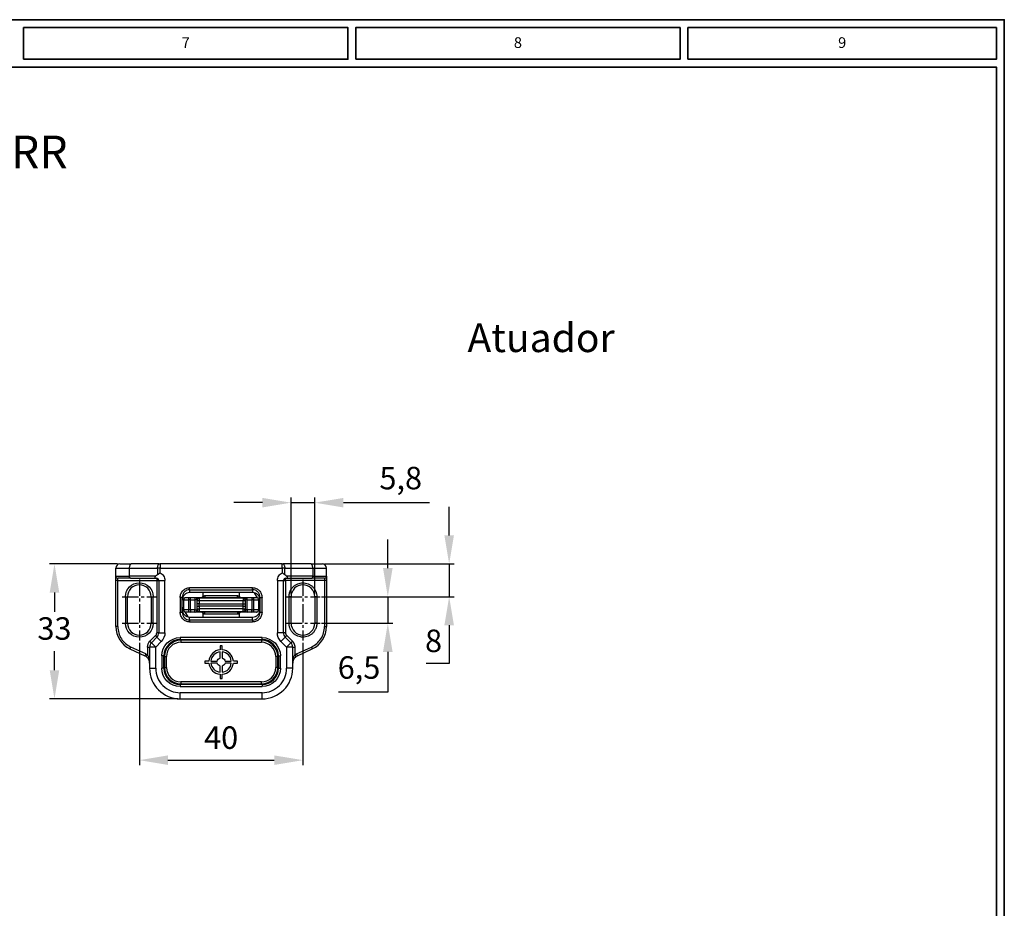
# Model space of a CAD drawing. Units: millimetres. Extents: x 1 to 811, y 1 to 573.
# Drawn here: x 570 to 811, y 356 to 573 of the extents above; entities that cross this region are included whole.
import ezdxf
from ezdxf.enums import TextEntityAlignment as Align

# ---------------------------------------------------------------- set-up
doc = ezdxf.new("R2010")
doc.units = ezdxf.units.MM
doc.linetypes.add('CENTER2', pattern=[28.575, 19.05, -3.175, 3.175, -3.175])
doc.layers.add('EPLAN201', color=7, linetype='Continuous', lineweight=35)
doc.layers.add('EPLAN453', color=7, linetype='Continuous', lineweight=35)
doc.styles.get("Standard").update_dxf_attribs({"font": 'arial.ttf'})
doc.styles.add('Tahoma', font='tahoma.ttf')
doc.dimstyles.new('ISO-25', dxfattribs={"dimtxt": 5.5, "dimasz": 7, "dimexe": 1.25, "dimexo": 0.625, "dimgap": 2, "dimtad": 1, "dimtih": 1, "dimtoh": 1, "dimtxsty": 'Standard', "dimcen": 2.5, "dimclrd": 4, "dimclre": 4, "dimclrt": 2, "dimadec": 0, "dimazin": 0, "dimtfac": 1, "dimtmove": 0, "dimatfit": 3, "dimfxl": 1, "dimarcsym": 0})

# ---------------------------------------------------------------- blocks, each defined once
blk = doc.blocks.new('EPLFRAME')
at = {"layer": 'EPLAN201', "color": 137, "linetype": 'Continuous', "lineweight": 35, "ltscale": 4}
for points in [[(0.5, 0.5), (419.5, 0.5), (419.5, 296.5), (0.5, 296.5)], [(295.5, 291.5), (336.5, 291.5), (336.5, 295.5), (295.5, 295.5)], [(337.5, 291.5), (378.5, 291.5), (378.5, 295.5), (337.5, 295.5)], [(379.5, 291.5), (418.5, 291.5), (418.5, 295.5), (379.5, 295.5)], [(1.5, 20), (418.5, 20), (418.5, 290.5), (1.5, 290.5)]]:
    blk.add_lwpolyline(points, close=True, dxfattribs=at)
at = {"color": 7}
for tag, p in [('53_19005_1', (22, 292.5)), ('53_19005', (64, 292.5)), ('53_19005_8', (106, 292.5)), ('53_19005_6', (148, 292.5)), ('53_19005_7', (190, 292.5)), ('53_19005_9', (232, 292.5)), ('53_19005_3', (274, 292.5)), ('53_19005_2', (316, 292.5)), ('53_19005_4', (358, 292.5)), ('53_19005_5', (399, 292.5))]:
    blk.add_attdef(tag, text='', height=1.35, dxfattribs=at).set_placement(p, align=Align.BOTTOM_CENTER)
for tag, height, p in [('4_11016', 1.63, (417.5, 22.42)), ('4_11040', 2.26, (417.5, 13.75)), ('4_11042', 3.61, (417.5, 6.1))]:
    blk.add_attdef(tag, text='', height=height, dxfattribs=at).set_placement(p, align=Align.RIGHT)
for tag, p in [('14_10013', (83.21, 16.72)), ('14_10015', (119, 13.13)), ('4_11011', (259.08, 13.12)), ('14_10901[1000]', (119, 4.63))]:
    blk.add_attdef(tag, p, '', height=1.63, dxfattribs=at)
for tag, p in [('14_10021', (198, 13.13)), ('14_10025', (378, 13.12))]:
    blk.add_attdef(tag, text='', height=1.63, dxfattribs=at).set_placement(p, align=Align.CENTER)
for tag, p in [('4_40101', (233.51, 11.94)), ('4_11074[1]', (197.98, 3.95)), ('4_40102', (216.48, 3.85)), ('4_40103', (240.48, 3.85)), ('14_10232', (377.9, 3.92))]:
    blk.add_attdef(tag, text='', height=1.63, dxfattribs=at).set_placement(p, align=Align.MIDDLE_CENTER)
blk = doc.blocks.new('*D85')
at = {"color": 4, "lineweight": -2, "transparency": 16777216}
for p, q in [((660.43, 439.16), (660.43, 446.16)), ((644.24, 432.16), (661.68, 432.16)), ((660.43, 432.16), (660.43, 425.66)), ((644.24, 425.66), (661.68, 425.66)), ((660.43, 418.66), (660.43, 408.81)), ((660.43, 408.81), (648.35, 408.81))]:
    blk.add_line(p, q, dxfattribs=at)
at = {"color": 4, "transparency": 16777216}
for points in [[(659.26, 439.16), (661.6, 439.16), (660.43, 432.16)], [(659.26, 418.66), (661.6, 418.66), (660.43, 425.66)]]:
    blk.add_solid(points, dxfattribs=at)
at = {"layer": 'DEFPOINTS', "color": 0, "transparency": 16777216}
for p in [(643.61, 432.16), (660.43, 432.16), (643.61, 425.66)]:
    blk.add_point(p, dxfattribs=at)
at = {"color": 2, "transparency": 16777216, "insert": (653.39, 414.12), "char_height": 5.5, "attachment_point": 5}
blk.add_mtext('6,5', dxfattribs=at)
blk = doc.blocks.new('*D86')
at = {"color": 4, "lineweight": -2, "transparency": 16777216}
for p, q in [((675.43, 447.16), (675.43, 454.16)), ((645.06, 440.16), (676.68, 440.16)), ((675.43, 440.16), (675.43, 432.16)), ((644.24, 432.16), (676.68, 432.16)), ((675.43, 425.16), (675.43, 415.84)), ((675.43, 415.84), (669.81, 415.84))]:
    blk.add_line(p, q, dxfattribs=at)
at = {"color": 4, "transparency": 16777216}
for points in [[(674.26, 447.16), (676.6, 447.16), (675.43, 440.16)], [(674.26, 425.16), (676.6, 425.16), (675.43, 432.16)]]:
    blk.add_solid(points, dxfattribs=at)
at = {"layer": 'DEFPOINTS', "color": 0, "transparency": 16777216}
for p in [(644.43, 440.16), (675.43, 440.16), (643.61, 432.16)]:
    blk.add_point(p, dxfattribs=at)
at = {"color": 2, "transparency": 16777216, "insert": (671.62, 420.64), "char_height": 5.5, "attachment_point": 5}
blk.add_mtext('8', dxfattribs=at)
blk = doc.blocks.new('*D87')
at = {"color": 4, "lineweight": -2, "transparency": 16777216}
for p, q in [((599.68, 420.84), (599.68, 390.91)), ((639.68, 420.84), (639.68, 390.91)), ((606.68, 392.16), (632.68, 392.16))]:
    blk.add_line(p, q, dxfattribs=at)
at = {"color": 4, "transparency": 16777216}
for points in [[(606.68, 393.32), (606.68, 390.99), (599.68, 392.16)], [(632.68, 393.32), (632.68, 390.99), (639.68, 392.16)]]:
    blk.add_solid(points, dxfattribs=at)
at = {"layer": 'DEFPOINTS', "color": 0, "transparency": 16777216}
for p in [(599.68, 421.47), (639.68, 421.47), (639.68, 392.16)]:
    blk.add_point(p, dxfattribs=at)
at = {"color": 2, "transparency": 16777216, "insert": (619.68, 396.96), "char_height": 5.5, "attachment_point": 5}
blk.add_mtext('40', dxfattribs=at)
blk = doc.blocks.new('*D88')
at = {"color": 4, "lineweight": -2, "transparency": 16777216}
for p, q in [((629.78, 455.16), (622.78, 455.16)), ((636.78, 432.78), (636.78, 456.41)), ((636.78, 455.16), (642.58, 455.16)), ((642.58, 432.78), (642.58, 456.41)), ((649.58, 455.16), (670.61, 455.16))]:
    blk.add_line(p, q, dxfattribs=at)
at = {"color": 4, "transparency": 16777216}
for points in [[(629.78, 456.32), (629.78, 453.99), (636.78, 455.16)], [(649.58, 456.32), (649.58, 453.99), (642.58, 455.16)]]:
    blk.add_solid(points, dxfattribs=at)
at = {"layer": 'DEFPOINTS', "color": 0, "transparency": 16777216}
for p in [(642.58, 455.16), (636.78, 432.16), (642.58, 432.16)]:
    blk.add_point(p, dxfattribs=at)
at = {"color": 2, "transparency": 16777216, "insert": (663.59, 460.46), "char_height": 5.5, "attachment_point": 5}
blk.add_mtext('5,8', dxfattribs=at)
blk = doc.blocks.new('*D100')
at = {"color": 4, "lineweight": -2, "transparency": 16777216}
for p, q in [((594.31, 440.16), (577.68, 440.16)), ((578.93, 433.16), (578.93, 428.47)), ((578.93, 414.16), (578.93, 418.85)), ((609.06, 407.16), (577.68, 407.16))]:
    blk.add_line(p, q, dxfattribs=at)
at = {"color": 4, "transparency": 16777216}
for points in [[(577.76, 433.16), (580.1, 433.16), (578.93, 440.16)], [(577.76, 414.16), (580.1, 414.16), (578.93, 407.16)]]:
    blk.add_solid(points, dxfattribs=at)
at = {"layer": 'DEFPOINTS', "color": 0, "transparency": 16777216}
for p in [(594.93, 440.16), (578.93, 407.16), (609.68, 407.16)]:
    blk.add_point(p, dxfattribs=at)
at = {"color": 2, "transparency": 16777216, "insert": (578.93, 423.66), "char_height": 5.5, "attachment_point": 5}
blk.add_mtext('33', dxfattribs=at)

msp = doc.modelspace()

# ---------------------------------------------------------------- linework, layer by layer
for p, q in [((593.931, 439.156), (597.286, 439.156)), ((593.931, 437.156), (593.931, 439.156)), ((597.286, 437.156), (597.286, 439.156)), ((597.286, 439.156), (604.133, 439.156)), ((604.55, 440.156), (597.703, 440.156)), ((604.133, 439.156), (604.133, 437.517)), ((604.758, 439.156), (604.133, 439.156)), ((604.758, 440.156), (604.758, 439.156)), ((634.603, 440.156), (604.758, 440.156)), ((604.758, 437.977), (604.758, 439.156)), ((604.758, 439.156), (634.603, 439.156)), ((634.603, 439.156), (634.603, 440.156)), ((634.603, 439.156), (634.603, 437.977)), ((635.228, 439.156), (634.603, 439.156)), ((641.659, 440.156), (634.812, 440.156)), ((635.228, 437.517), (635.228, 439.156)), ((635.228, 439.156), (642.075, 439.156)), ((642.075, 439.156), (642.075, 437.156)), ((642.075, 439.156), (645.431, 439.156)), ((645.431, 437.156), (645.431, 439.156)), ((593.931, 437.156), (597.286, 437.156)), ((594.431, 436.156), (593.931, 436.156)), ((593.931, 424.826), (593.931, 436.156)), ((594.431, 436.156), (594.431, 436.656)), ((594.431, 436.156), (603.931, 436.156)), ((594.431, 424.826), (594.431, 436.156)), ((603.663, 437.156), (597.286, 437.156)), ((597.494, 436.656), (603.583, 436.656)), ((603.931, 436.656), (603.931, 436.156)), ((603.931, 436.156), (604.431, 436.156)), ((603.931, 436.156), (603.931, 423.328)), ((604.431, 436.156), (604.431, 423.328)), ((604.431, 436.156), (605.931, 436.156)), ((605.931, 423.328), (605.931, 436.156)), ((633.431, 436.156), (633.431, 423.328)), ((633.431, 436.156), (634.931, 436.156)), ((634.931, 423.328), (634.931, 436.156)), ((634.931, 436.156), (635.431, 436.156)), ((635.431, 436.156), (635.431, 436.656)), ((635.431, 436.156), (635.431, 423.328)), ((644.931, 436.156), (635.431, 436.156)), ((642.075, 437.156), (635.698, 437.156)), ((635.779, 436.656), (641.867, 436.656)), ((642.075, 437.156), (645.431, 437.156)), ((644.931, 436.656), (644.931, 436.156)), ((645.431, 436.156), (644.931, 436.156)), ((644.931, 436.156), (644.931, 424.826)), ((645.431, 436.156), (645.431, 424.826)), ((627.381, 434.344), (611.981, 434.344)), ((611.981, 433.861), (611.981, 434.344)), ((611.981, 433.861), (611.981, 433.156)), ((611.981, 433.861), (627.381, 433.861)), ((627.381, 433.861), (627.381, 434.344)), ((627.381, 433.861), (627.381, 433.156)), ((596.281, 432.156), (596.281, 425.656)), ((596.281, 432.156), (596.781, 432.156)), ((596.781, 425.656), (596.781, 432.156)), ((602.581, 432.156), (602.581, 425.656)), ((602.581, 432.156), (603.081, 432.156)), ((603.081, 425.656), (603.081, 432.156)), ((609.681, 431.963), (609.681, 428.35)), ((610.181, 431.963), (609.681, 431.963)), ((610.181, 428.35), (610.181, 431.963)), ((610.549, 431.406), (610.481, 431.406)), ((610.481, 431.406), (610.481, 428.906)), ((610.549, 428.906), (610.549, 431.406)), ((610.549, 431.406), (611.681, 431.406)), ((612.164, 431.906), (611.032, 431.906)), ((612.164, 431.406), (611.681, 431.406)), ((611.681, 431.406), (611.681, 428.906)), ((627.381, 433.156), (611.981, 433.156)), ((612.164, 431.406), (612.164, 431.906)), ((613.281, 431.906), (612.164, 431.906)), ((612.164, 428.906), (612.164, 431.406)), ((612.164, 431.406), (613.281, 431.406)), ((613.281, 431.906), (613.281, 431.406)), ((613.281, 431.406), (613.281, 428.906)), ((613.781, 431.406), (613.281, 431.406)), ((613.781, 428.906), (613.781, 431.406)), ((614.281, 431.839), (614.281, 431.906)), ((625.081, 431.906), (614.281, 431.906)), ((614.281, 431.839), (614.281, 431.137)), ((614.281, 431.839), (625.081, 431.839)), ((614.281, 431.137), (614.281, 430.444)), ((625.081, 431.137), (614.281, 431.137)), ((615.181, 433.156), (615.181, 432.272)), ((615.681, 432.406), (615.681, 431.906)), ((615.681, 432.406), (623.681, 432.406)), ((623.681, 431.906), (623.681, 432.406)), ((624.181, 432.272), (624.181, 433.156)), ((625.081, 431.839), (625.081, 431.906)), ((625.081, 431.839), (625.081, 431.137)), ((625.081, 430.444), (625.081, 431.137)), ((626.081, 431.406), (625.581, 431.406)), ((625.581, 431.406), (625.581, 428.906)), ((626.081, 431.406), (626.081, 431.906)), ((627.197, 431.906), (626.081, 431.906)), ((626.081, 428.906), (626.081, 431.406)), ((626.081, 431.406), (627.197, 431.406)), ((627.197, 431.906), (627.197, 431.406)), ((628.33, 431.906), (627.197, 431.906)), ((627.68, 431.406), (627.197, 431.406)), ((627.197, 431.406), (627.197, 428.906)), ((627.68, 428.906), (627.68, 431.406)), ((627.68, 431.406), (628.812, 431.406)), ((627.767, 433.113), (628.484, 431.895)), ((628.812, 431.406), (628.812, 428.906)), ((628.881, 431.406), (628.812, 431.406)), ((628.881, 428.906), (628.881, 431.406)), ((628.881, 431.223), (629.181, 430.714)), ((629.181, 431.963), (629.181, 428.35)), ((629.181, 431.963), (629.681, 431.963)), ((629.681, 428.35), (629.681, 431.963)), ((636.281, 425.656), (636.281, 432.156)), ((636.781, 432.156), (636.281, 432.156)), ((636.781, 425.656), (636.781, 432.156)), ((642.581, 432.156), (642.581, 425.656)), ((643.081, 432.156), (642.581, 432.156)), ((643.081, 432.156), (643.081, 425.656)), ((610.481, 429.09), (610.181, 429.599)), ((610.481, 428.906), (610.549, 428.906)), ((611.681, 428.906), (610.549, 428.906)), ((612.164, 428.906), (611.681, 428.906)), ((613.281, 428.906), (612.164, 428.906)), ((612.164, 428.906), (612.164, 428.406)), ((613.281, 428.406), (613.281, 428.906)), ((613.281, 428.906), (613.781, 428.906)), ((614.281, 430.444), (613.781, 430.444)), ((613.781, 429.868), (614.281, 429.868)), ((614.281, 429.868), (614.281, 430.444)), ((614.281, 430.444), (625.081, 430.444)), ((614.281, 429.868), (614.281, 429.175)), ((625.081, 429.868), (614.281, 429.868)), ((625.081, 429.175), (614.281, 429.175)), ((614.281, 429.175), (614.281, 428.473)), ((625.081, 429.868), (625.081, 430.444)), ((625.081, 430.444), (625.581, 430.444)), ((625.081, 429.868), (625.581, 429.868)), ((625.081, 429.175), (625.081, 429.868)), ((625.081, 428.473), (625.081, 429.175)), ((626.081, 428.906), (625.581, 428.906)), ((626.081, 428.906), (626.081, 428.406)), ((627.197, 428.906), (626.081, 428.906)), ((627.197, 428.406), (627.197, 428.906)), ((627.197, 428.906), (627.68, 428.906)), ((628.812, 428.906), (627.68, 428.906)), ((628.812, 428.906), (628.881, 428.906)), ((609.681, 428.35), (610.181, 428.35)), ((611.594, 427.2), (610.877, 428.417)), ((612.164, 428.406), (611.032, 428.406)), ((611.981, 426.452), (611.981, 427.156)), ((611.981, 427.156), (627.381, 427.156)), ((627.381, 426.452), (611.981, 426.452)), ((611.981, 426.452), (611.981, 425.969)), ((613.281, 428.406), (612.164, 428.406)), ((614.281, 428.406), (614.281, 428.473)), ((625.081, 428.473), (614.281, 428.473)), ((625.081, 428.406), (614.281, 428.406)), ((615.181, 428.04), (615.181, 427.156)), ((615.681, 427.906), (615.681, 428.406)), ((623.681, 427.906), (615.681, 427.906)), ((623.681, 428.406), (623.681, 427.906)), ((624.181, 427.156), (624.181, 428.04)), ((625.081, 428.406), (625.081, 428.473)), ((627.197, 428.406), (626.081, 428.406)), ((628.33, 428.406), (627.197, 428.406)), ((627.381, 426.452), (627.381, 427.156)), ((627.381, 426.452), (627.381, 425.969)), ((629.181, 428.35), (629.681, 428.35)), ((594.431, 424.826), (593.931, 424.826)), ((596.281, 425.656), (596.781, 425.656)), ((603.081, 425.656), (602.581, 425.656)), ((611.981, 425.969), (627.381, 425.969)), ((636.281, 425.656), (636.781, 425.656)), ((643.081, 425.656), (642.581, 425.656)), ((644.931, 424.826), (645.431, 424.826)), ((603.638, 422.62), (602.266, 421.249)), ((603.991, 422.267), (602.62, 420.896)), ((603.638, 422.62), (603.991, 422.267)), ((604.431, 423.328), (603.931, 423.328)), ((603.991, 422.267), (605.052, 421.206)), ((604.431, 423.328), (605.931, 423.328)), ((629.681, 422.156), (609.681, 422.156)), ((609.681, 422.156), (609.681, 421.656)), ((609.681, 421.656), (629.681, 421.656)), ((609.681, 421.503), (609.681, 421.656)), ((609.831, 421.506), (609.831, 421.006)), ((629.531, 421.506), (609.831, 421.506)), ((629.531, 421.506), (629.531, 421.006)), ((629.681, 421.656), (629.681, 422.156)), ((629.681, 421.656), (629.681, 421.503)), ((634.931, 423.328), (633.431, 423.328)), ((635.37, 422.267), (634.309, 421.206)), ((635.431, 423.328), (634.931, 423.328)), ((635.37, 422.267), (635.724, 422.62)), ((636.741, 420.896), (635.37, 422.267)), ((635.724, 422.62), (637.095, 421.249)), ((597.395, 419.388), (597.606, 419.841)), ((597.395, 419.388), (601.026, 417.695)), ((601.237, 418.148), (597.606, 419.841)), ((601.681, 419.835), (601.681, 417.882)), ((601.681, 419.835), (602.181, 419.835)), ((602.181, 419.835), (602.181, 414.656)), ((603.681, 419.835), (602.181, 419.835)), ((602.62, 420.896), (602.266, 421.249)), ((602.62, 420.896), (603.681, 419.835)), ((603.681, 419.835), (605.052, 421.206)), ((603.681, 414.656), (603.681, 419.835)), ((609.831, 421.006), (629.531, 421.006)), ((634.309, 421.206), (635.681, 419.835)), ((635.681, 419.835), (636.741, 420.896)), ((635.681, 419.835), (635.681, 414.656)), ((637.181, 419.835), (635.681, 419.835)), ((637.095, 421.249), (636.741, 420.896)), ((637.181, 414.656), (637.181, 419.835)), ((637.181, 419.835), (637.681, 419.835)), ((637.681, 419.835), (637.681, 417.882)), ((638.124, 418.148), (641.755, 419.841)), ((638.335, 417.695), (641.966, 419.388)), ((641.755, 419.841), (641.966, 419.388)), ((601.237, 418.148), (601.026, 417.695)), ((601.681, 417.882), (601.381, 417.482)), ((605.181, 417.656), (605.181, 414.656)), ((605.681, 417.656), (605.181, 417.656)), ((605.681, 414.656), (605.681, 417.656)), ((605.681, 417.656), (605.833, 417.656)), ((605.831, 417.506), (605.831, 414.806)), ((605.831, 417.506), (606.331, 417.506)), ((606.331, 414.806), (606.331, 417.506)), ((633.031, 417.506), (633.031, 414.806)), ((633.531, 417.506), (633.031, 417.506)), ((633.681, 417.656), (633.528, 417.656)), ((633.531, 414.806), (633.531, 417.506)), ((633.681, 417.656), (633.681, 414.656)), ((633.681, 417.656), (634.181, 417.656)), ((634.181, 414.656), (634.181, 417.656)), ((637.681, 417.882), (637.981, 417.482)), ((638.124, 418.148), (638.335, 417.695)), ((602.181, 414.656), (603.681, 414.656)), ((605.681, 414.656), (605.181, 414.656)), ((605.681, 414.656), (605.833, 414.656)), ((605.831, 414.806), (606.331, 414.806)), ((633.531, 414.806), (633.031, 414.806)), ((633.681, 414.656), (633.528, 414.656)), ((633.681, 414.656), (634.181, 414.656)), ((637.181, 414.656), (635.681, 414.656)), ((609.681, 410.656), (609.681, 410.809)), ((609.681, 410.656), (609.681, 410.156)), ((629.681, 410.656), (609.681, 410.656)), ((609.681, 410.156), (629.681, 410.156)), ((629.531, 411.306), (609.831, 411.306)), ((609.831, 411.306), (609.831, 410.806)), ((609.831, 410.806), (629.531, 410.806)), ((629.531, 410.806), (629.531, 411.306)), ((629.681, 410.656), (629.681, 410.809)), ((629.681, 410.656), (629.681, 410.156)), ((629.681, 408.656), (609.681, 408.656)), ((609.681, 407.156), (609.681, 408.656)), ((609.681, 407.156), (629.681, 407.156)), ((629.681, 407.156), (629.681, 408.656))]:
    msp.add_line(p, q)
at = {"color": 3, "linetype": 'CENTER2', "ltscale": 0.21}
for p, q in [((599.681, 436.346), (599.681, 427.966)), ((639.681, 436.346), (639.681, 427.966)), ((595.491, 432.156), (603.871, 432.156)), ((635.491, 432.156), (643.871, 432.156)), ((599.681, 429.846), (599.681, 421.466)), ((639.681, 429.846), (639.681, 421.466)), ((595.491, 425.656), (603.871, 425.656)), ((635.491, 425.656), (643.871, 425.656))]:
    msp.add_line(p, q, dxfattribs=at)
at = {"flags": 128}
for points in [[(597.286, 439.156), (597.294, 439.351), (597.318, 439.539), (597.356, 439.712), (597.408, 439.863), (597.471, 439.988), (597.543, 440.08), (597.621, 440.137), (597.703, 440.156)], [(604.133, 439.156), (604.141, 439.351), (604.165, 439.539), (604.203, 439.712), (604.255, 439.863), (604.318, 439.988), (604.39, 440.08), (604.468, 440.137), (604.55, 440.156)], [(634.812, 440.156), (634.893, 440.137), (634.971, 440.08), (635.043, 439.988), (635.106, 439.863), (635.158, 439.712), (635.196, 439.539), (635.22, 439.351), (635.228, 439.156)], [(642.075, 439.156), (642.067, 439.351), (642.043, 439.539), (642.005, 439.712), (641.953, 439.863), (641.89, 439.988), (641.818, 440.08), (641.74, 440.137), (641.659, 440.156)], [(597.494, 436.656), (597.454, 436.666), (597.415, 436.694), (597.379, 436.741), (597.347, 436.803), (597.321, 436.878), (597.302, 436.965), (597.29, 437.059), (597.286, 437.156)], [(641.867, 436.656), (641.907, 436.666), (641.946, 436.694), (641.982, 436.741), (642.014, 436.803), (642.04, 436.878), (642.059, 436.965), (642.071, 437.059), (642.075, 437.156)]]:
    msp.add_lwpolyline(points, dxfattribs=at)
for points in [[(616.691, 416.406), (615.681, 416.406), (615.681, 415.906), (616.691, 415.906, 0.3661441), (619.431, 413.167), (619.431, 412.156), (619.931, 412.156), (619.931, 413.167, 0.3661441), (622.67, 415.906), (623.681, 415.906), (623.681, 416.406), (622.67, 416.406, 0.3661441), (619.931, 419.146), (619.931, 420.156), (619.431, 420.156), (619.431, 419.146, 0.3661441)], [(619.431, 417.125), (619.431, 418.644, 0.3566822), (617.193, 416.406), (618.712, 416.406, -0.2728421)], [(619.931, 418.644), (619.931, 417.125, -0.2728421), (620.649, 416.406), (622.168, 416.406, 0.3566822)], [(619.431, 413.669), (619.431, 415.188, -0.2728421), (618.712, 415.906), (617.193, 415.906, 0.3566822)], [(619.931, 413.669, 0.3566822), (622.168, 415.906), (620.649, 415.906, -0.2728421), (619.931, 415.188)]]:
    msp.add_lwpolyline(points, format="xyb", close=True)
for centre, radius, start, end in [((594.931, 439.156), 1, 90, 180), ((644.431, 439.156), 1, 0, 90), ((594.431, 437.156), 0.5, 180, 270), ((603.931, 436.156), 0.5, 0, 90), ((635.431, 436.156), 0.5, 90, 180), ((644.931, 437.156), 0.5, 270, 0), ((599.681, 432.156), 2.9, 0, 180), ((639.681, 432.156), 2.9, 0, 180), ((610.981, 431.406), 0.5, 90, 180), ((611.04, 431.415), 0.492, 91.01019, 180.97576), ((612.173, 431.415), 0.492, 91.01019, 180.97576), ((613.281, 431.406), 0.5, 0, 90), ((613.298, 431.408), 0.498, 9.27899, 89.8959), ((614.257, 431.623), 0.487, 196.10838, 272.76189), ((625.104, 431.623), 0.487, 267.23811, 343.89162), ((626.063, 431.408), 0.498, 90.1041, 170.72101), ((626.081, 431.406), 0.5, 90, 180), ((627.188, 431.415), 0.492, 359.02424, 88.98981), ((628.321, 431.415), 0.492, 359.02424, 88.98981), ((628.381, 431.406), 0.5, 0, 90), ((610.981, 428.906), 0.5, 180, 270), ((611.04, 428.898), 0.492, 179.02424, 268.98981), ((612.173, 428.898), 0.492, 179.02424, 268.98981), ((613.281, 428.906), 0.5, 270, 0), ((613.298, 428.905), 0.498, 270.1041, 350.72101), ((614.257, 428.689), 0.487, 87.23811, 163.89162), ((625.104, 428.689), 0.487, 16.10838, 92.76189), ((626.063, 428.905), 0.498, 189.27899, 269.8959), ((626.081, 428.906), 0.5, 180, 270), ((627.188, 428.898), 0.492, 271.01019, 0.97576), ((628.321, 428.898), 0.492, 271.01019, 0.97576), ((628.381, 428.906), 0.5, 270, 0), ((599.931, 424.826), 6, 180, 245), ((599.681, 425.656), 2.9, 180, 0), ((639.681, 425.656), 2.9, 180, 0), ((639.431, 424.826), 6, 295, 0), ((602.931, 423.328), 1.5, 315, 0), ((609.681, 417.656), 4, 90, 180), ((609.831, 417.506), 4, 90, 180), ((629.531, 417.506), 4, 0, 90), ((629.681, 417.656), 4, 0, 90), ((636.431, 423.328), 1.5, 180, 225), ((603.681, 419.835), 1.5, 135, 180), ((635.681, 419.835), 1.5, 0, 45), ((600.181, 415.882), 2, 53.1301, 65), ((639.181, 415.882), 2, 115, 126.8699), ((609.681, 414.656), 7.5, 180, 270), ((609.681, 414.656), 4, 180, 270), ((609.831, 414.806), 4, 180, 270), ((629.531, 414.806), 4, 270, 0), ((629.681, 414.656), 4, 270, 0), ((629.681, 414.656), 7.5, 270, 0)]:
    msp.add_arc(centre, radius, start, end)
for centre, major_axis, start_param, end_param in [((611.981, 431.293), (0, -1.863), 3.1415927, 4.712389), ((627.381, 431.293), (0, 1.863), 4.712389, 6.2831853), ((611.981, 429.02), (0, -1.863), 4.712389, 6.2831853), ((627.381, 429.02), (0, 1.863), 3.1415927, 4.712389)]:
    msp.add_ellipse(centre, major_axis=major_axis, ratio=0.9659258, start_param=start_param, end_param=end_param)
for points, knots in [([(594.931, 440.156), (594.931, 440.156), (595.192, 440.156), (596.175, 440.156), (596.876, 440.156), (597.703, 440.156)], [0, 0, 0, 0, 0.5, 0.5, 1, 1, 1, 1]), ([(641.659, 440.156), (642.486, 440.156), (643.187, 440.156), (644.169, 440.156), (644.431, 440.156), (644.431, 440.156)], [0, 0, 0, 0, 0.5, 0.5, 1, 1, 1, 1]), ([(593.931, 436.156), (593.931, 436.188), (593.931, 436.251), (593.931, 436.344), (593.931, 436.435), (593.931, 436.559), (593.931, 436.709), (593.931, 436.868), (593.931, 436.998), (593.931, 437.089), (593.931, 437.146), (593.931, 437.153), (593.931, 437.156)], [0, 0, 0, 0, 0.06025898, 0.1200207, 0.1798243, 0.24020782, 0.36999833, 0.50013033, 0.62992099, 0.76005314, 0.87994329, 1, 1, 1, 1]), ([(597.494, 436.656), (596.58, 436.656), (595.806, 436.656), (594.719, 436.656), (594.431, 436.656), (594.431, 436.656)], [0, 0, 0, 0, 0.5, 0.5, 1, 1, 1, 1]), ([(603.663, 437.156), (603.609, 437.111), (603.563, 437.061), (603.493, 436.95), (603.472, 436.89), (603.46, 436.783), (603.469, 436.737), (603.509, 436.673), (603.539, 436.656), (603.583, 436.656)], [0, 0, 0, 0, 0.25, 0.25, 0.5, 0.5, 0.75, 0.75, 1, 1, 1, 1]), ([(603.583, 436.656), (603.613, 436.656), (603.675, 436.656), (603.792, 436.656), (603.875, 436.656), (603.931, 436.656)], [0, 0, 0, 0, 0.2423945, 0.4992098, 1, 1, 1, 1]), ([(604.133, 437.517), (604.166, 437.545), (604.232, 437.6), (604.334, 437.681), (604.438, 437.759), (604.544, 437.834), (604.65, 437.907), (604.722, 437.954), (604.758, 437.977)], [0, 0, 0, 0, 0.1723282, 0.3423411, 0.5100756, 0.67557, 0.8388643, 1, 1, 1, 1]), ([(604.758, 437.977), (605.107, 437.818), (605.404, 437.562), (605.82, 436.916), (605.931, 436.54), (605.931, 436.156)], [0, 0, 0, 0, 0.5, 0.5, 1, 1, 1, 1]), ([(633.431, 436.156), (633.431, 436.54), (633.541, 436.916), (633.957, 437.562), (634.254, 437.818), (634.603, 437.977)], [0, 0, 0, 0, 0.5, 0.5, 1, 1, 1, 1]), ([(635.228, 437.517), (635.192, 437.547), (635.119, 437.609), (635.001, 437.701), (634.876, 437.793), (634.743, 437.886), (634.65, 437.947), (634.603, 437.977)], [0, 0, 0, 0, 0.1877129, 0.3818694, 0.5822045, 0.7883814, 1, 1, 1, 1]), ([(635.431, 436.656), (635.486, 436.656), (635.569, 436.656), (635.686, 436.656), (635.748, 436.656), (635.779, 436.656)], [0, 0, 0, 0, 0.5000906, 0.7571358, 1, 1, 1, 1]), ([(635.779, 436.656), (635.822, 436.656), (635.852, 436.673), (635.892, 436.736), (635.901, 436.783), (635.89, 436.89), (635.868, 436.949), (635.799, 437.059), (635.752, 437.111), (635.698, 437.156)], [0, 0, 0, 0, 0.25, 0.25, 0.5, 0.5, 0.75, 0.75, 1, 1, 1, 1]), ([(644.931, 436.656), (644.931, 436.656), (644.642, 436.656), (643.556, 436.656), (642.781, 436.656), (641.867, 436.656)], [0, 0, 0, 0, 0.5, 0.5, 1, 1, 1, 1]), ([(645.431, 437.156), (645.431, 437.155), (645.431, 437.154), (645.431, 437.14), (645.431, 437.118), (645.431, 437.076), (645.431, 436.998), (645.431, 436.868), (645.431, 436.709), (645.431, 436.532), (645.431, 436.345), (645.431, 436.219), (645.431, 436.156)], [0, 0, 0, 0, 0.060259, 0.1200207, 0.1798243, 0.2402078, 0.3699983, 0.5001303, 0.629921, 0.7600531, 0.8799433, 1, 1, 1, 1]), ([(596.281, 432.156), (596.281, 434.033), (597.804, 435.556), (601.557, 435.556), (603.081, 434.033), (603.081, 432.156)], [0, 0, 0, 0, 0.5, 0.5, 1, 1, 1, 1]), ([(609.681, 431.963), (609.681, 432.274), (609.74, 432.586), (609.971, 433.162), (610.141, 433.426), (610.567, 433.867), (610.822, 434.043), (611.379, 434.282), (611.68, 434.344), (611.981, 434.344)], [0, 0, 0, 0, 0.25, 0.25, 0.5, 0.5, 0.75, 0.75, 1, 1, 1, 1]), ([(611.981, 433.861), (611.745, 433.861), (611.509, 433.811), (611.074, 433.621), (610.874, 433.481), (610.541, 433.129), (610.408, 432.919), (610.227, 432.459), (610.181, 432.211), (610.181, 431.963)], [0, 0, 0, 0, 0.25, 0.25, 0.5, 0.5, 0.75, 0.75, 1, 1, 1, 1]), ([(627.381, 434.344), (627.682, 434.344), (627.983, 434.282), (628.539, 434.043), (628.794, 433.867), (629.22, 433.426), (629.39, 433.162), (629.621, 432.586), (629.681, 432.274), (629.681, 431.963)], [0, 0, 0, 0, 0.25, 0.25, 0.5, 0.5, 0.75, 0.75, 1, 1, 1, 1]), ([(629.181, 431.963), (629.181, 432.211), (629.134, 432.459), (628.953, 432.919), (628.82, 433.129), (628.487, 433.481), (628.287, 433.621), (627.852, 433.811), (627.616, 433.861), (627.381, 433.861)], [0, 0, 0, 0, 0.25, 0.25, 0.5, 0.5, 0.75, 0.75, 1, 1, 1, 1]), ([(636.281, 432.156), (636.282, 432.218), (636.283, 432.34), (636.299, 432.523), (636.323, 432.704), (636.357, 432.883), (636.401, 433.06), (636.455, 433.235), (636.576, 433.568), (636.818, 434.037), (637.26, 434.577), (637.8, 435.019), (638.405, 435.331), (639.039, 435.517), (639.68, 435.576), (640.322, 435.517), (640.956, 435.331), (641.561, 435.019), (642.101, 434.577), (642.543, 434.037), (642.806, 433.527), (642.951, 433.106), (643.026, 432.794), (643.072, 432.477), (643.078, 432.264), (643.081, 432.156)], [0, 0, 0, 0, 0.0172813, 0.0344391, 0.0515233, 0.0685842, 0.0856724, 0.1028383, 0.1201315, 0.1850851, 0.2500888, 0.3150424, 0.3800462, 0.4400054, 0.5000144, 0.5599737, 0.6199826, 0.6849362, 0.74994, 0.8148935, 0.8798973, 0.910049, 0.9399365, 0.9698301, 1, 1, 1, 1]), ([(614.281, 431.906), (614.224, 431.906), (614.107, 431.906), (613.938, 431.906), (613.777, 431.906), (613.575, 431.906), (613.419, 431.906), (613.372, 431.906), (613.355, 431.906)], [0, 0, 0, 0, 0.0974864, 0.2026917, 0.3284728, 0.4724189, 0.811326, 1, 1, 1, 1]), ([(613.79, 431.488), (613.812, 431.586), (613.874, 431.677), (614.051, 431.804), (614.166, 431.839), (614.281, 431.839)], [0, 0, 0, 0, 0.5, 0.5, 1, 1, 1, 1]), ([(615.201, 432.199), (615.142, 432.15), (615.043, 432.066), (614.977, 431.953), (614.95, 431.906)], [0, 0, 0, 0, 0.5891047, 1, 1, 1, 1]), ([(615.181, 432.272), (615.212, 432.289), (615.273, 432.322), (615.371, 432.36), (615.472, 432.387), (615.575, 432.403), (615.645, 432.405), (615.681, 432.406)], [0, 0, 0, 0, 0.2022423, 0.401125, 0.598875, 0.7977577, 1, 1, 1, 1]), ([(615.181, 432.272), (615.181, 432.258), (615.182, 432.243), (615.187, 432.229), (615.19, 432.219), (615.195, 432.208), (615.201, 432.199)], [0, 0, 0, 0, 0.000043283486, 0.000043283486, 0.000043283486, 0.000076815016, 0.000076815016, 0.000076815016, 0.000076815016]), ([(615.201, 432.199), (615.234, 432.146), (615.296, 432.05), (615.353, 431.95), (615.368, 431.916), (615.372, 431.906)], [0, 0, 0, 0, 0.46286433, 0.84600133, 1, 1, 1, 1]), ([(623.681, 432.406), (623.716, 432.405), (623.786, 432.403), (623.889, 432.387), (623.99, 432.36), (624.088, 432.322), (624.15, 432.289), (624.181, 432.272)], [0, 0, 0, 0, 0.2022423, 0.401125, 0.598875, 0.7977577, 1, 1, 1, 1]), ([(623.989, 431.906), (623.993, 431.916), (624.008, 431.95), (624.065, 432.05), (624.127, 432.146), (624.161, 432.199)], [0, 0, 0, 0, 0.1538724, 0.5371183, 1, 1, 1, 1]), ([(624.161, 432.199), (624.168, 432.211), (624.174, 432.225), (624.177, 432.239), (624.18, 432.25), (624.181, 432.261), (624.181, 432.272)], [0, 0, 0, 0, 0.000043015166, 0.000043015166, 0.000043015166, 0.000076546301, 0.000076546301, 0.000076546301, 0.000076546301]), ([(624.411, 431.906), (624.384, 431.952), (624.319, 432.066), (624.219, 432.15), (624.161, 432.199)], [0, 0, 0, 0, 0.4075427, 1, 1, 1, 1]), ([(626.006, 431.906), (625.989, 431.906), (625.942, 431.906), (625.786, 431.906), (625.584, 431.906), (625.424, 431.906), (625.255, 431.906), (625.137, 431.906), (625.081, 431.906)], [0, 0, 0, 0, 0.188672, 0.5275755, 0.6712125, 0.7972976, 0.9023838, 1, 1, 1, 1]), ([(625.081, 431.839), (625.196, 431.839), (625.31, 431.804), (625.488, 431.677), (625.55, 431.586), (625.572, 431.488)], [0, 0, 0, 0, 0.5, 0.5, 1, 1, 1, 1]), ([(614.281, 428.473), (614.166, 428.473), (614.051, 428.509), (613.874, 428.636), (613.812, 428.726), (613.79, 428.824)], [0, 0, 0, 0, 0.5, 0.5, 1, 1, 1, 1]), ([(625.572, 428.824), (625.55, 428.726), (625.488, 428.636), (625.31, 428.509), (625.196, 428.473), (625.081, 428.473)], [0, 0, 0, 0, 0.5, 0.5, 1, 1, 1, 1]), ([(611.981, 425.969), (611.68, 425.969), (611.379, 426.031), (610.822, 426.269), (610.567, 426.446), (610.141, 426.887), (609.971, 427.151), (609.74, 427.727), (609.681, 428.038), (609.681, 428.35)], [0, 0, 0, 0, 0.25, 0.25, 0.5, 0.5, 0.75, 0.75, 1, 1, 1, 1]), ([(610.181, 428.35), (610.181, 428.101), (610.227, 427.853), (610.408, 427.394), (610.541, 427.183), (610.874, 426.832), (611.074, 426.691), (611.509, 426.501), (611.745, 426.452), (611.981, 426.452)], [0, 0, 0, 0, 0.25, 0.25, 0.5, 0.5, 0.75, 0.75, 1, 1, 1, 1]), ([(611.032, 428.406), (611.024, 428.406), (611.008, 428.406), (610.992, 428.406), (610.982, 428.406), (610.981, 428.406), (610.981, 428.406)], [0, 0, 0, 0, 0.2505387, 0.5, 0.7494613, 1, 1, 1, 1]), ([(614.281, 428.406), (614.224, 428.406), (614.107, 428.406), (613.938, 428.406), (613.777, 428.406), (613.575, 428.406), (613.419, 428.406), (613.372, 428.406), (613.355, 428.406)], [0, 0, 0, 0, 0.0974864, 0.2026917, 0.3284728, 0.4724189, 0.811326, 1, 1, 1, 1]), ([(615.201, 428.113), (615.142, 428.163), (615.042, 428.247), (614.977, 428.36), (614.95, 428.406)], [0, 0, 0, 0, 0.5924573, 1, 1, 1, 1]), ([(615.201, 428.113), (615.193, 428.102), (615.187, 428.088), (615.184, 428.074), (615.182, 428.063), (615.181, 428.052), (615.181, 428.04)], [0, 0, 0, 0, 0.000043015166, 0.000043015166, 0.000043015166, 0.000076546301, 0.000076546301, 0.000076546301, 0.000076546301]), ([(615.681, 427.906), (615.645, 427.907), (615.575, 427.909), (615.472, 427.926), (615.371, 427.953), (615.273, 427.99), (615.212, 428.023), (615.181, 428.04)], [0, 0, 0, 0, 0.2022423, 0.401125, 0.598875, 0.7977577, 1, 1, 1, 1]), ([(615.201, 428.113), (615.234, 428.166), (615.296, 428.263), (615.353, 428.362), (615.368, 428.396), (615.372, 428.406)], [0, 0, 0, 0, 0.462812, 0.8460042, 1, 1, 1, 1]), ([(624.181, 428.04), (624.15, 428.023), (624.088, 427.99), (623.99, 427.953), (623.889, 427.926), (623.786, 427.909), (623.716, 427.907), (623.681, 427.906)], [0, 0, 0, 0, 0.2022423, 0.401125, 0.598875, 0.7977577, 1, 1, 1, 1]), ([(624.161, 428.113), (624.127, 428.166), (624.065, 428.263), (624.008, 428.362), (623.993, 428.396), (623.989, 428.406)], [0, 0, 0, 0, 0.4629345, 0.8461247, 1, 1, 1, 1]), ([(624.161, 428.113), (624.219, 428.163), (624.318, 428.246), (624.384, 428.36), (624.411, 428.406)], [0, 0, 0, 0, 0.5891047, 1, 1, 1, 1]), ([(624.181, 428.04), (624.181, 428.055), (624.179, 428.069), (624.175, 428.083), (624.171, 428.094), (624.167, 428.104), (624.161, 428.113)], [0, 0, 0, 0, 0.000043283486, 0.000043283486, 0.000043283486, 0.000076815016, 0.000076815016, 0.000076815016, 0.000076815016]), ([(626.006, 428.406), (625.989, 428.406), (625.942, 428.406), (625.786, 428.406), (625.584, 428.406), (625.424, 428.406), (625.255, 428.406), (625.137, 428.406), (625.081, 428.406)], [0, 0, 0, 0, 0.188672, 0.5275755, 0.6712125, 0.7972976, 0.9023838, 1, 1, 1, 1]), ([(627.381, 426.452), (627.616, 426.452), (627.852, 426.501), (628.287, 426.691), (628.487, 426.832), (628.82, 427.183), (628.953, 427.394), (629.134, 427.853), (629.181, 428.101), (629.181, 428.35)], [0, 0, 0, 0, 0.25, 0.25, 0.5, 0.5, 0.75, 0.75, 1, 1, 1, 1]), ([(629.681, 428.35), (629.681, 428.038), (629.621, 427.727), (629.39, 427.151), (629.22, 426.887), (628.794, 426.446), (628.539, 426.269), (627.983, 426.031), (627.682, 425.969), (627.381, 425.969)], [0, 0, 0, 0, 0.25, 0.25, 0.5, 0.5, 0.75, 0.75, 1, 1, 1, 1]), ([(628.381, 428.406), (628.38, 428.406), (628.379, 428.406), (628.369, 428.406), (628.353, 428.406), (628.337, 428.406), (628.33, 428.406)], [0, 0, 0, 0, 0.2505387, 0.5, 0.7494613, 1, 1, 1, 1]), ([(594.431, 424.826), (594.431, 423.779), (594.729, 422.754), (595.854, 420.988), (596.657, 420.283), (597.606, 419.841)], [0, 0, 0, 0, 0.5, 0.5, 1, 1, 1, 1]), ([(603.081, 425.656), (603.081, 423.78), (601.557, 422.256), (597.804, 422.256), (596.281, 423.78), (596.281, 425.656)], [0, 0, 0, 0, 0.5, 0.5, 1, 1, 1, 1]), ([(643.081, 425.656), (643.08, 425.595), (643.078, 425.472), (643.063, 425.29), (643.038, 425.109), (643.004, 424.93), (642.96, 424.752), (642.907, 424.577), (642.785, 424.245), (642.543, 423.776), (642.101, 423.236), (641.561, 422.793), (640.957, 422.482), (640.322, 422.296), (639.681, 422.237), (639.04, 422.296), (638.405, 422.482), (637.8, 422.793), (637.26, 423.236), (636.818, 423.776), (636.555, 424.286), (636.41, 424.707), (636.336, 425.018), (636.289, 425.335), (636.283, 425.549), (636.281, 425.656)], [0, 0, 0, 0, 0.0172813, 0.0344391, 0.0515233, 0.0685842, 0.0856724, 0.1028383, 0.1201315, 0.1850851, 0.2500888, 0.3150424, 0.3800462, 0.4400054, 0.5000144, 0.5599737, 0.6199826, 0.6849362, 0.74994, 0.8148935, 0.8798973, 0.910049, 0.9399365, 0.9698301, 1, 1, 1, 1]), ([(641.755, 419.841), (642.704, 420.283), (643.507, 420.988), (644.632, 422.754), (644.931, 423.779), (644.931, 424.826)], [0, 0, 0, 0, 0.5, 0.5, 1, 1, 1, 1]), ([(635.431, 423.328), (635.432, 423.295), (635.433, 423.23), (635.448, 423.133), (635.472, 423.037), (635.516, 422.914), (635.592, 422.767), (635.68, 422.669), (635.724, 422.62)], [0, 0, 0, 0, 0.1251219, 0.2494007, 0.3740493, 0.5002702, 0.7494061, 1, 1, 1, 1]), ([(609.831, 421.006), (608.902, 421.006), (608.012, 420.637), (606.699, 419.325), (606.331, 418.434), (606.331, 417.506)], [0, 0, 0, 0, 0.5, 0.5, 1, 1, 1, 1]), ([(637.095, 421.249), (637.125, 421.218), (637.186, 421.155), (637.269, 421.053), (637.345, 420.947), (637.414, 420.836), (637.475, 420.721), (637.548, 420.561), (637.618, 420.354), (637.671, 420.097), (637.677, 419.923), (637.681, 419.835)], [0, 0, 0, 0, 0.0839092, 0.1671165, 0.24998, 0.3328626, 0.4161267, 0.50013, 0.6671619, 0.8328171, 1, 1, 1, 1]), ([(602.181, 415.882), (602.181, 416.027), (602.165, 416.172), (602.102, 416.455), (602.056, 416.595), (601.925, 416.872), (601.843, 417.006), (601.64, 417.259), (601.518, 417.379), (601.381, 417.482)], [0, 0, 0, 0, 0.25, 0.25, 0.5, 0.5, 0.75, 0.75, 1, 1, 1, 1]), ([(601.681, 417.882), (601.766, 417.754), (601.843, 417.604), (601.97, 417.286), (602.021, 417.119), (602.102, 416.773), (602.132, 416.599), (602.171, 416.244), (602.181, 416.063), (602.181, 415.882)], [0, 0, 0, 0, 0.25, 0.25, 0.5, 0.5, 0.75, 0.75, 1, 1, 1, 1]), ([(637.181, 415.882), (637.181, 416.063), (637.19, 416.244), (637.23, 416.599), (637.259, 416.773), (637.34, 417.119), (637.391, 417.286), (637.519, 417.604), (637.595, 417.754), (637.681, 417.882)], [0, 0, 0, 0, 0.25, 0.25, 0.5, 0.5, 0.75, 0.75, 1, 1, 1, 1]), ([(637.981, 417.482), (637.844, 417.379), (637.721, 417.259), (637.518, 417.006), (637.436, 416.872), (637.306, 416.595), (637.259, 416.455), (637.196, 416.172), (637.181, 416.027), (637.181, 415.882)], [0, 0, 0, 0, 0.25, 0.25, 0.5, 0.5, 0.75, 0.75, 1, 1, 1, 1]), ([(637.681, 417.882), (637.716, 417.908), (637.785, 417.958), (637.895, 418.027), (638.007, 418.091), (638.085, 418.129), (638.124, 418.148)], [0, 0, 0, 0, 0.2503366, 0.5, 0.7496634, 1, 1, 1, 1]), ([(603.681, 414.656), (603.681, 413.065), (604.313, 411.539), (606.563, 409.288), (608.089, 408.656), (609.681, 408.656)], [0, 0, 0, 0, 0.5, 0.5, 1, 1, 1, 1]), ([(629.531, 411.306), (630.459, 411.306), (631.349, 411.675), (632.662, 412.988), (633.031, 413.878), (633.031, 414.806)], [0, 0, 0, 0, 0.5, 0.5, 1, 1, 1, 1]), ([(629.681, 408.656), (631.272, 408.656), (632.798, 409.288), (635.048, 411.539), (635.681, 413.065), (635.681, 414.656)], [0, 0, 0, 0, 0.5, 0.5, 1, 1, 1, 1])]:
    msp.add_open_spline(points, degree=3, knots=knots)
for points in [[(604.55, 440.156), (604.615, 440.156), (604.686, 440.156), (604.758, 440.156)], [(634.603, 440.156), (634.675, 440.156), (634.746, 440.156), (634.812, 440.156)], [(604.133, 437.517), (603.983, 437.387), (603.816, 437.283), (603.663, 437.156)], [(635.698, 437.156), (635.546, 437.283), (635.379, 437.387), (635.228, 437.517)], [(611.032, 431.906), (610.998, 431.906), (610.981, 431.906), (610.981, 431.906)], [(628.381, 431.906), (628.381, 431.906), (628.363, 431.906), (628.33, 431.906)], [(603.638, 422.62), (603.825, 422.808), (603.931, 423.062), (603.931, 423.328)], [(605.931, 423.328), (605.931, 422.532), (605.615, 421.769), (605.052, 421.206)], [(605.181, 417.656), (605.181, 420.14), (607.197, 422.156), (609.681, 422.156)], [(629.681, 422.156), (632.164, 422.156), (634.181, 420.14), (634.181, 417.656)], [(634.309, 421.206), (633.747, 421.769), (633.431, 422.532), (633.431, 423.328)], [(601.681, 419.835), (601.681, 420.365), (601.891, 420.874), (602.266, 421.249)], [(633.031, 417.506), (633.031, 419.438), (631.462, 421.006), (629.531, 421.006)], [(601.237, 418.148), (601.394, 418.075), (601.542, 417.986), (601.681, 417.882)], [(609.681, 410.156), (607.197, 410.156), (605.181, 412.173), (605.181, 414.656)], [(606.331, 414.806), (606.331, 412.875), (607.899, 411.306), (609.831, 411.306)], [(634.181, 414.656), (634.181, 412.173), (632.164, 410.156), (629.681, 410.156)]]:
    msp.add_open_spline(points, degree=3)

# ---------------------------------------------------------------- block references
ref = msp.add_blockref('EPLFRAME', (0, 0), dxfattribs=dict(xscale=1.933648167169549, yscale=1.933648167169549, zscale=1.933648167169549))
ref.add_attrib('53_19005_2', '7', dxfattribs={"layer": 'EPLAN453', "color": 7, "height": 2.619, "style": 'Tahoma'}).set_placement((611.033, 565.592), align=Align.BOTTOM_CENTER)
ref.add_attrib('53_19005_4', '8', dxfattribs={"layer": 'EPLAN453', "color": 7, "height": 2.619, "style": 'Tahoma'}).set_placement((692.246, 565.592), align=Align.BOTTOM_CENTER)
ref.add_attrib('53_19005_5', '9', dxfattribs={"layer": 'EPLAN453', "color": 7, "height": 2.619, "style": 'Tahoma'}).set_placement((771.526, 565.592), align=Align.BOTTOM_CENTER)

# ---------------------------------------------------------------- texts
at = {"insert": (22.206, 544.976), "char_height": 8, "attachment_point": 1}
msp.add_mtext_dynamic_manual_height_columns('{\\fOpen Sans|b1|i0|c0|p34;CHAVE DE SEGURANÇA, ELETROMECÂNICA, COM RFID, TRAVA MECÂNICA E LIBERAÇÃO TRASEIRA - KL3-SS-Z-RR}', width=607.22666, gutter_width=12.5, heights=[16.342], dxfattribs=at)
at = {"color": 2, "insert": (697.906, 495.5), "char_height": 7, "attachment_point": 5}
msp.add_mtext_dynamic_manual_height_columns('{\\fArial|b1|i0|c0|p34;Atuador}', width=174.33795, gutter_width=12.5, heights=[0], dxfattribs=at)

# ---------------------------------------------------------------- dimensions: what is measured, and where the dimension line sits
for base, p1, p2, picture, middle in [((642.581, 455.156), (636.781, 432.156), (642.581, 432.156), '*D88', (663.593, 460.462)), ((639.681, 392.156), (599.681, 421.466), (639.681, 421.466), '*D87', (619.681, 396.964))]:
    dim = msp.add_linear_dim(base=base, p1=p1, p2=p2, dimstyle='ISO-25')
    dim.commit()
    dim.dimension.update_dxf_attribs({"geometry": picture, "text_midpoint": middle})
for base, p1, p2, picture, middle in [((675.431, 440.156), (643.614, 432.156), (644.431, 440.156), '*D86', (671.619, 415.835)), ((660.431, 432.156), (643.614, 425.656), (643.614, 432.156), '*D85', (653.388, 408.811))]:
    dim = msp.add_linear_dim(base=base, p1=p1, p2=p2, angle=90, dimstyle='ISO-25')
    dim.commit()
    dim.dimension.update_dxf_attribs({"geometry": picture, "text_midpoint": middle, "dimtype": 160})
dim = msp.add_linear_dim(base=(578.931, 407.156), p1=(594.931, 440.156), p2=(609.681, 407.156), angle=90, dimstyle='ISO-25')
dim.commit()
dim.dimension.update_dxf_attribs({"geometry": '*D100', "text_midpoint": (578.931, 423.656)})

doc.saveas('drawing.dxf')
